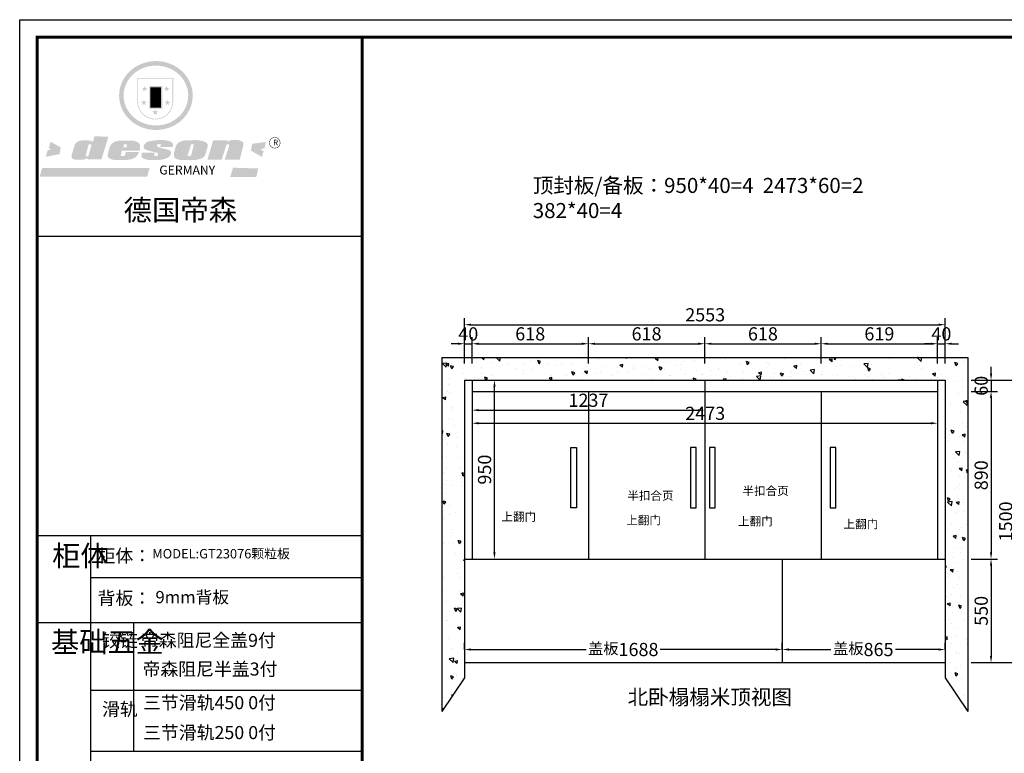
# Model space of a CAD drawing. Extents: x 17281 to 30677, y -344954 to -339001.
# Drawn here: x 17281 to 22511, y -342932 to -339037 of the extents above; entities that cross this region are included whole.
import ezdxf

# ---------------------------------------------------------------- set-up
doc = ezdxf.new("R2010")
doc.units = 0
doc.header["$MEASUREMENT"] = 0
doc.layers.add('01', color=7, linetype='Continuous')
doc.styles.add('宋体', font='txt')
doc.dimstyles.new('3vjia', dxfattribs={"dimscale": 35, "dimtxt": 2, "dimasz": 1, "dimexe": 1, "dimexo": 2, "dimgap": 0.5, "dimtad": 1, "dimdec": 0, "dimzin": 0, "dimdsep": 46, "dimtxsty": '宋体', "dimcen": 1.5, "dimdle": 1, "dimadec": 0, "dimazin": 0, "dimtfac": 1, "dimtdec": 4, "dimtmove": 2, "dimatfit": 3, "dimfxl": 3, "dimfxlon": 1, "dimtolj": 1, "dimtzin": 0, "dimarcsym": 0})

# ---------------------------------------------------------------- blocks, each defined once
blk = doc.blocks.new('*D14')
at = {"color": 251, "lineweight": -2, "transparency": 16777216}
for p, q in [((19608.5, -340757.9), (19573.5, -340757.9)), ((19643.5, -340862.9), (19643.5, -340722.9)), ((19643.5, -340757.9), (19683.5, -340757.9)), ((19683.5, -340862.9), (19683.5, -340722.9)), ((19718.5, -340757.9), (19753.5, -340757.9))]:
    blk.add_line(p, q, dxfattribs=at)
at = {"color": 251, "transparency": 16777216}
for points in [[(19608.5, -340752.1), (19608.5, -340763.8), (19643.5, -340757.9)], [(19718.5, -340752.1), (19718.5, -340763.8), (19683.5, -340757.9)]]:
    blk.add_solid(points, dxfattribs=at)
at = {"layer": 'Defpoints', "color": 0, "transparency": 16777216}
for p in [(19683.5, -340757.9), (19643.5, -340951.2), (19683.5, -340951.2)]:
    blk.add_point(p, dxfattribs=at)
at = {"color": 7, "transparency": 16777216, "insert": (19663.5, -340705.4), "char_height": 70, "attachment_point": 5, "style": '宋体'}
blk.add_mtext('\\A1;40', dxfattribs=at)
blk = doc.blocks.new('*D15')
at = {"color": 251, "lineweight": -2, "transparency": 16777216}
for p, q in [((19683.5, -340862.9), (19683.5, -340722.9)), ((19718.5, -340757.9), (20266.5, -340757.9)), ((20301.5, -340862.9), (20301.5, -340722.9))]:
    blk.add_line(p, q, dxfattribs=at)
at = {"color": 251, "transparency": 16777216}
for points in [[(19718.5, -340752.1), (19718.5, -340763.8), (19683.5, -340757.9)], [(20266.5, -340752.1), (20266.5, -340763.8), (20301.5, -340757.9)]]:
    blk.add_solid(points, dxfattribs=at)
at = {"layer": 'Defpoints', "color": 0, "transparency": 16777216}
for p in [(20301.5, -340757.9), (19683.5, -340951.2), (20301.5, -341011.2)]:
    blk.add_point(p, dxfattribs=at)
at = {"color": 7, "transparency": 16777216, "insert": (19992.5, -340705.4), "char_height": 70, "attachment_point": 5, "style": '宋体'}
blk.add_mtext('\\A1;618', dxfattribs=at)
blk = doc.blocks.new('*D16')
at = {"color": 251, "lineweight": -2, "transparency": 16777216}
for p, q in [((20301.5, -340862.9), (20301.5, -340722.9)), ((20336.5, -340757.9), (20884.5, -340757.9)), ((20919.5, -340862.9), (20919.5, -340722.9))]:
    blk.add_line(p, q, dxfattribs=at)
at = {"color": 251, "transparency": 16777216}
for points in [[(20336.5, -340752.1), (20336.5, -340763.8), (20301.5, -340757.9)], [(20884.5, -340752.1), (20884.5, -340763.8), (20919.5, -340757.9)]]:
    blk.add_solid(points, dxfattribs=at)
at = {"layer": 'Defpoints', "color": 0, "transparency": 16777216}
for p in [(20919.5, -340757.9), (20301.5, -341011.2), (20919.5, -341011.2)]:
    blk.add_point(p, dxfattribs=at)
at = {"color": 7, "transparency": 16777216, "insert": (20610.5, -340705.4), "char_height": 70, "attachment_point": 5, "style": '宋体'}
blk.add_mtext('\\A1;618', dxfattribs=at)
blk = doc.blocks.new('*D17')
at = {"color": 251, "lineweight": -2, "transparency": 16777216}
for p, q in [((20919.5, -340862.9), (20919.5, -340722.9)), ((20954.5, -340757.9), (21502.5, -340757.9)), ((21537.5, -340862.9), (21537.5, -340722.9))]:
    blk.add_line(p, q, dxfattribs=at)
at = {"color": 251, "transparency": 16777216}
for points in [[(20954.5, -340752.1), (20954.5, -340763.8), (20919.5, -340757.9)], [(21502.5, -340752.1), (21502.5, -340763.8), (21537.5, -340757.9)]]:
    blk.add_solid(points, dxfattribs=at)
at = {"layer": 'Defpoints', "color": 0, "transparency": 16777216}
for p in [(21537.5, -340757.9), (20919.5, -341011.2), (21537.5, -341011.2)]:
    blk.add_point(p, dxfattribs=at)
at = {"color": 7, "transparency": 16777216, "insert": (21228.5, -340705.4), "char_height": 70, "attachment_point": 5, "style": '宋体'}
blk.add_mtext('\\A1;618', dxfattribs=at)
blk = doc.blocks.new('*D18')
at = {"color": 251, "lineweight": -2, "transparency": 16777216}
for p, q in [((21537.5, -340862.9), (21537.5, -340722.9)), ((21572.5, -340757.9), (22121.5, -340757.9)), ((22156.5, -340862.9), (22156.5, -340722.9))]:
    blk.add_line(p, q, dxfattribs=at)
at = {"color": 251, "transparency": 16777216}
for points in [[(21572.5, -340752.1), (21572.5, -340763.8), (21537.5, -340757.9)], [(22121.5, -340752.1), (22121.5, -340763.8), (22156.5, -340757.9)]]:
    blk.add_solid(points, dxfattribs=at)
at = {"layer": 'Defpoints', "color": 0, "transparency": 16777216}
for p in [(22156.5, -340757.9), (22156.5, -340951.2), (21537.5, -341011.2)]:
    blk.add_point(p, dxfattribs=at)
at = {"color": 7, "transparency": 16777216, "insert": (21847, -340705.4), "char_height": 70, "attachment_point": 5, "style": '宋体'}
blk.add_mtext('\\A1;619', dxfattribs=at)
blk = doc.blocks.new('*D19')
at = {"color": 251, "lineweight": -2, "transparency": 16777216}
for p, q in [((22121.5, -340757.9), (22086.5, -340757.9)), ((22156.5, -340862.9), (22156.5, -340722.9)), ((22156.5, -340757.9), (22196.5, -340757.9)), ((22196.5, -340862.9), (22196.5, -340722.9)), ((22231.5, -340757.9), (22266.5, -340757.9))]:
    blk.add_line(p, q, dxfattribs=at)
at = {"color": 251, "transparency": 16777216}
for points in [[(22121.5, -340752.1), (22121.5, -340763.8), (22156.5, -340757.9)], [(22231.5, -340752.1), (22231.5, -340763.8), (22196.5, -340757.9)]]:
    blk.add_solid(points, dxfattribs=at)
at = {"layer": 'Defpoints', "color": 0, "transparency": 16777216}
for p in [(22196.5, -340757.9), (22156.5, -340951.2), (22196.5, -340951.2)]:
    blk.add_point(p, dxfattribs=at)
at = {"color": 7, "transparency": 16777216, "insert": (22176.5, -340705.4), "char_height": 70, "attachment_point": 5, "style": '宋体'}
blk.add_mtext('\\A1;40', dxfattribs=at)
blk = doc.blocks.new('*D20')
at = {"color": 251, "lineweight": -2, "transparency": 16777216}
for p, q in [((19643.5, -340761.7), (19643.5, -340621.7)), ((19678.5, -340656.7), (22161.5, -340656.7)), ((22196.5, -340761.7), (22196.5, -340621.7))]:
    blk.add_line(p, q, dxfattribs=at)
at = {"color": 251, "transparency": 16777216}
for points in [[(19678.5, -340650.8), (19678.5, -340662.5), (19643.5, -340656.7)], [(22161.5, -340650.8), (22161.5, -340662.5), (22196.5, -340656.7)]]:
    blk.add_solid(points, dxfattribs=at)
at = {"layer": 'Defpoints', "color": 0, "transparency": 16777216}
for p in [(22196.5, -340656.7), (19643.5, -340951.2), (22196.5, -340951.2)]:
    blk.add_point(p, dxfattribs=at)
at = {"color": 7, "transparency": 16777216, "insert": (20922, -340604.2), "char_height": 70, "attachment_point": 5, "style": '宋体'}
blk.add_mtext('\\A1;2553', dxfattribs=at)
blk = doc.blocks.new('*D21')
at = {"color": 251, "lineweight": -2, "transparency": 16777216}
for p, q in [((22440.3, -340916.2), (22440.3, -340881.2)), ((22335.3, -340951.2), (22475.3, -340951.2)), ((22440.3, -340951.2), (22440.3, -341011.2)), ((22335.3, -341011.2), (22475.3, -341011.2)), ((22440.3, -341046.2), (22440.3, -341081.2))]:
    blk.add_line(p, q, dxfattribs=at)
at = {"color": 251, "transparency": 16777216}
for points in [[(22434.4, -340916.2), (22446.1, -340916.2), (22440.3, -340951.2)], [(22434.4, -341046.2), (22446.1, -341046.2), (22440.3, -341011.2)]]:
    blk.add_solid(points, dxfattribs=at)
at = {"layer": 'Defpoints', "color": 0, "transparency": 16777216}
for p in [(22156.5, -340951.2), (22156.5, -341011.2), (22440.3, -341011.2)]:
    blk.add_point(p, dxfattribs=at)
at = {"color": 7, "transparency": 16777216, "insert": (22387.8, -340981.2), "char_height": 70, "attachment_point": 5, "rotation": 90, "style": '宋体'}
blk.add_mtext('\\A1;60', dxfattribs=at)
blk = doc.blocks.new('*D22')
at = {"color": 251, "lineweight": -2, "transparency": 16777216}
for p, q in [((22335.3, -341011.2), (22475.3, -341011.2)), ((22440.3, -341046.2), (22440.3, -341866.2)), ((22335.3, -341901.2), (22475.3, -341901.2))]:
    blk.add_line(p, q, dxfattribs=at)
at = {"color": 251, "transparency": 16777216}
for points in [[(22434.4, -341046.2), (22446.1, -341046.2), (22440.3, -341011.2)], [(22434.4, -341866.2), (22446.1, -341866.2), (22440.3, -341901.2)]]:
    blk.add_solid(points, dxfattribs=at)
at = {"layer": 'Defpoints', "color": 0, "transparency": 16777216}
for p in [(22156.5, -341011.2), (22196.5, -341901.2), (22440.3, -341901.2)]:
    blk.add_point(p, dxfattribs=at)
at = {"color": 7, "transparency": 16777216, "insert": (22387.8, -341456.2), "char_height": 70, "attachment_point": 5, "rotation": 90, "style": '宋体'}
blk.add_mtext('\\A1;890', dxfattribs=at)
blk = doc.blocks.new('*D23')
at = {"color": 251, "lineweight": -2, "transparency": 16777216}
for p, q in [((22335.3, -341901.2), (22475.3, -341901.2)), ((22440.3, -341936.2), (22440.3, -342416.2)), ((22335.3, -342451.2), (22475.3, -342451.2))]:
    blk.add_line(p, q, dxfattribs=at)
at = {"color": 251, "transparency": 16777216}
for points in [[(22434.4, -341936.2), (22446.1, -341936.2), (22440.3, -341901.2)], [(22434.4, -342416.2), (22446.1, -342416.2), (22440.3, -342451.2)]]:
    blk.add_solid(points, dxfattribs=at)
at = {"layer": 'Defpoints', "color": 0, "transparency": 16777216}
for p in [(22196.5, -341901.2), (22196.5, -342451.2), (22440.3, -342451.2)]:
    blk.add_point(p, dxfattribs=at)
at = {"color": 7, "transparency": 16777216, "insert": (22387.8, -342176.2), "char_height": 70, "attachment_point": 5, "rotation": 90, "style": '宋体'}
blk.add_mtext('\\A1;550', dxfattribs=at)
blk = doc.blocks.new('*D24')
at = {"color": 251, "lineweight": -2, "transparency": 16777216}
for p, q in [((22465.6, -340951.2), (22605.6, -340951.2)), ((22570.6, -340986.2), (22570.6, -342416.2)), ((22465.6, -342451.2), (22605.6, -342451.2))]:
    blk.add_line(p, q, dxfattribs=at)
at = {"color": 251, "transparency": 16777216}
for points in [[(22564.8, -340986.2), (22576.5, -340986.2), (22570.6, -340951.2)], [(22564.8, -342416.2), (22576.5, -342416.2), (22570.6, -342451.2)]]:
    blk.add_solid(points, dxfattribs=at)
at = {"layer": 'Defpoints', "color": 0, "transparency": 16777216}
for p in [(22196.5, -340951.2), (22196.5, -342451.2), (22570.6, -342451.2)]:
    blk.add_point(p, dxfattribs=at)
at = {"color": 7, "transparency": 16777216, "insert": (22518.1, -341701.2), "char_height": 70, "attachment_point": 5, "rotation": 90, "style": '宋体'}
blk.add_mtext('\\A1;1500', dxfattribs=at)
blk = doc.blocks.new('*D25')
at = {"color": 251, "lineweight": -2, "transparency": 16777216}
for p, q in [((19643.5, -342381.4), (19643.5, -342346.4)), ((19678.5, -342381.4), (20289.5, -342381.4)), ((21296.5, -342381.4), (20683.4, -342381.4)), ((21331.5, -342381.4), (21331.5, -342346.4))]:
    blk.add_line(p, q, dxfattribs=at)
at = {"color": 251, "transparency": 16777216}
for points in [[(19678.5, -342375.5), (19678.5, -342387.2), (19643.5, -342381.4)], [(21296.5, -342375.5), (21296.5, -342387.2), (21331.5, -342381.4)]]:
    blk.add_solid(points, dxfattribs=at)
at = {"layer": 'Defpoints', "color": 0, "transparency": 16777216}
for p in [(21331.5, -342381.4), (19643.5, -342451.2), (21331.5, -342451.2)]:
    blk.add_point(p, dxfattribs=at)
at = {"color": 7, "transparency": 16777216, "insert": (20486.5, -342381.4), "char_height": 70, "attachment_point": 5, "style": '宋体'}
blk.add_mtext('\\A1;{\\H0.85x;盖板}1688', dxfattribs=at)
blk = doc.blocks.new('*D26')
at = {"color": 251, "lineweight": -2, "transparency": 16777216}
for p, q in [((21331.5, -342381.4), (21331.5, -342346.4)), ((21366.5, -342381.4), (21589.6, -342381.4)), ((22161.5, -342381.4), (21933.3, -342381.4)), ((22196.5, -342381.4), (22196.5, -342346.4))]:
    blk.add_line(p, q, dxfattribs=at)
at = {"color": 251, "transparency": 16777216}
for points in [[(21366.5, -342375.5), (21366.5, -342387.2), (21331.5, -342381.4)], [(22161.5, -342375.5), (22161.5, -342387.2), (22196.5, -342381.4)]]:
    blk.add_solid(points, dxfattribs=at)
at = {"layer": 'Defpoints', "color": 0, "transparency": 16777216}
for p in [(22196.5, -342381.4), (21331.5, -342451.2), (22196.5, -342451.2)]:
    blk.add_point(p, dxfattribs=at)
at = {"color": 7, "transparency": 16777216, "insert": (21761.5, -342381.4), "char_height": 70, "attachment_point": 5, "style": '宋体'}
blk.add_mtext('\\A1;{\\H0.85x;盖板}865', dxfattribs=at)
blk = doc.blocks.new('SAF')
h = blk.add_hatch(color=250)
h.dxf.hatch_style = 1
h.paths.add_polyline_path([(129249, 28065.7), (129000.5, 28065.7), (129000.5, 27902.8, 1), (129249, 27902.8)])
h.paths.add_polyline_path([(129243.8, 28060.6), (129243.8, 27902.8, -1), (129005.7, 27902.8), (129005.7, 28060.6)], flags=16)
h = blk.add_hatch(color=256)
h.paths.add_polyline_path([(129224.5, 27997), (129208.9, 27997), (129204.1, 28011.7), (129199.3, 27997), (129183.8, 27997), (129196.4, 27987.9), (129191.6, 27973.1), (129204.1, 27982.2), (129216.7, 27973.1), (129211.9, 27987.9)])
h.paths.add_polyline_path([(129229.6, 27900.8), (129214.1, 27900.8), (129209.3, 27915.5), (129204.5, 27900.8), (129189, 27900.8), (129201.5, 27891.7), (129196.7, 27876.9), (129209.3, 27886), (129221.8, 27876.9), (129217, 27891.7)])
h.paths.add_polyline_path([(129145.3, 27833.8), (129129.8, 27833.8), (129125, 27848.5), (129120.2, 27833.8), (129104.7, 27833.8), (129117.3, 27824.7), (129112.5, 27809.9), (129125, 27819), (129137.6, 27809.9), (129132.8, 27824.7)])
h.paths.add_polyline_path([(129066.4, 27900.8), (129050.9, 27900.8), (129046.1, 27915.5), (129041.3, 27900.8), (129025.8, 27900.8), (129038.3, 27891.7), (129033.6, 27876.9), (129046.1, 27886), (129058.7, 27876.9), (129053.9, 27891.7)])
h.paths.add_polyline_path([(129071.6, 27997), (129056.1, 27997), (129051.3, 28011.7), (129046.5, 27997), (129030.9, 27997), (129043.5, 27987.9), (129038.7, 27973.1), (129051.3, 27982.2), (129063.8, 27973.1), (129059, 27987.9)])
h = blk.add_hatch(color=250)
h.dxf.hatch_style = 1
h.paths.add_polyline_path([(129172.7, 28009.8), (129082.7, 28009.8), (129082.7, 27853.2), (129172.7, 27853.2)])
h.paths.add_polyline_path([(129165, 27861), (129090.4, 27861), (129090.4, 28002.1), (129165, 28002.1)], flags=16)
blk.add_hatch(color=256).paths.add_polyline_path([(129165, 28002.1), (129090.4, 28002.1), (129090.4, 27955.1), (129165, 27955.1)])
h = blk.add_hatch(color=1)
h.dxf.hatch_style = 1
h.paths.add_polyline_path([(129165, 27955.1), (129090.4, 27955.1), (129090.4, 27908), (129165, 27908)])
h = blk.add_hatch(color=2)
h.dxf.hatch_style = 1
h.paths.add_polyline_path([(129165, 27908), (129090.4, 27908), (129090.4, 27861), (129165, 27861)])
h = blk.add_hatch(color=1)
h.dxf.hatch_style = 1
h.paths.add_polyline_path([(128470.6, 27584.9), (128400.4, 27625.3), (128388.3, 27582.4), (128404.8, 27569.6), (128381.4, 27567.7), (128366.7, 27520.3), (128462.4, 27539.1)])
h.paths.add_polyline_path([(129889.6, 27622.7), (129795.5, 27610.5), (129786.4, 27563.5), (129863.8, 27519.5), (129874.5, 27559), (129853.2, 27574.1), (129880.5, 27578.7)])
h.paths.add_polyline_path([(129837.8, 27439.7), (129663.3, 27444.9), (129643.2, 27380.1), (129823.6, 27380.8)])
h.paths.add_polyline_path([(129085.2, 27442.4), (128342, 27443.5), (128325.3, 27382.8), (129069.7, 27383.9)])
h = blk.add_hatch(color=157)
h.paths.add_polyline_path([(128800.7, 27659.2), (128703.6, 27662.3), (128695, 27626.4), (128688, 27626.3), (128686.9, 27626.3), (128685, 27626.7), (128683.6, 27627.2), (128682.2, 27627.7), (128679, 27629.3), (128676.7, 27630.5), (128673.2, 27631.6), (128668.7, 27632.8), (128664.9, 27633.6), (128657.5, 27634.3), (128653.3, 27634.7), (128651.3, 27634.9), (128648.4, 27634.9), (128645.8, 27634.8), (128642.4, 27634.9), (128634, 27634.8), (128630.9, 27634.8), (128628.7, 27634.8), (128627.4, 27634.8), (128625.1, 27634.7), (128623.1, 27634.6), (128621.5, 27634.5), (128620.7, 27634.5), (128619.6, 27634.2), (128617.7, 27633.9), (128615.9, 27633.6), (128611.6, 27632.7), (128606.4, 27631.6), (128603.3, 27630.8), (128602.3, 27630.6), (128601.4, 27630.4), (128600.7, 27630.2), (128599.7, 27630), (128598.8, 27629.7), (128597.9, 27629.5), (128597.8, 27629.5), (128597.4, 27629.4), (128597.3, 27629.4), (128597.1, 27629.3), (128596.7, 27629.2), (128596.3, 27629), (128595.8, 27628.8), (128595.2, 27628.6), (128594.9, 27628.5), (128594.5, 27628.4), (128593.9, 27628.1), (128592.9, 27627.7), (128591.9, 27627.4), (128591.4, 27627.2), (128591, 27627), (128590.5, 27626.8), (128590.1, 27626.6), (128589.6, 27626.3), (128589.3, 27626.1), (128589, 27625.9), (128588.6, 27625.7), (128588.2, 27625.4), (128587.8, 27625.1), (128587.4, 27624.8), (128586.9, 27624.5), (128586.7, 27624.4), (128586.5, 27624.3), (128586.3, 27624.1), (128586.1, 27624), (128585.8, 27623.8), (128585.3, 27623.5), (128584.8, 27623.1), (128584.1, 27622.6), (128583.3, 27622), (128582.6, 27621.5), (128582, 27621), (128581.5, 27620.7), (128581.1, 27620.4), (128580.6, 27620), (128580.3, 27619.8), (128580, 27619.5), (128579.5, 27619.2), (128579.1, 27618.9), (128578.6, 27618.6), (128578.1, 27618.2), (128577.6, 27617.8), (128577, 27617.3), (128576.2, 27616.6), (128575.7, 27616), (128575.3, 27615.5), (128575, 27615), (128574.4, 27614.3), (128573.9, 27613.7), (128573.3, 27612.9), (128572.7, 27612), (128571.9, 27610.9), (128571.2, 27609.7), (128570.6, 27608.8), (128569.8, 27607.6), (128568.9, 27606), (128568.1, 27604.4), (128567.5, 27602.6), (128546.9, 27533.4), (128545.6, 27527.5), (128545.6, 27524.2), (128545.2, 27519.3), (128545.6, 27514.9), (128548.2, 27511.8), (128552.9, 27506.6), (128557.3, 27504.3), (128565.9, 27501.9), (128574.2, 27500.6), (128586.2, 27500.6), (128596.1, 27500.6), (128631.3, 27501.3), (128642.8, 27506.2), (128649.7, 27507.8), (128656.9, 27509.4), (128656.2, 27501.8), (128752.5, 27501.8)])
h.paths.add_polyline_path([(128681.7, 27598.1), (128681.2, 27592), (128663.5, 27529.3), (128661.7, 27526.6), (128659.8, 27524.9), (128646.3, 27524.6), (128644.8, 27526.1), (128644.3, 27527.6), (128644.1, 27529.8), (128662.2, 27600.5), (128663.9, 27604), (128665.3, 27606.4), (128665.9, 27607), (128667, 27607.3), (128669.3, 27607.3), (128681.7, 27607.2), (128682, 27606.8), (128682, 27606.2)], flags=16)
h = blk.add_hatch(color=157)
h.paths.add_polyline_path([(129018.2, 27605.1), (129015.3, 27609.8), (129010.4, 27615.9), (129005.8, 27619.5), (129001.3, 27622.7), (128996.4, 27624.8), (128988.4, 27627.5), (128981.4, 27629.9), (128976.6, 27631.1), (128970.2, 27631.9), (128887.3, 27632.6), (128879.3, 27632.1), (128870.6, 27631.1), (128862.9, 27629.8), (128856.1, 27628.1), (128849.3, 27625.8), (128843.4, 27623.4), (128838.1, 27621), (128833.8, 27618.7), (128829.6, 27615.7), (128825.4, 27611.8), (128821.4, 27607.2), (128818.6, 27603.4), (128815.2, 27598.5), (128812.2, 27593.9), (128810.5, 27589.8), (128798.7, 27551.2), (128796.4, 27538.4), (128795.2, 27528.7), (128795.4, 27523.3), (128795.7, 27521.9), (128796.1, 27520.7), (128796.6, 27519.4), (128797.9, 27517.8), (128799.4, 27516), (128801.9, 27513.9), (128805.3, 27511.5), (128808.7, 27509), (128814.8, 27505.1), (128820.1, 27503.2), (128828.3, 27500.7), (128838.8, 27499.8), (128849.2, 27498.8), (128861.5, 27498.2), (128925, 27498.4), (128936.8, 27499.7), (128944.1, 27500.9), (128951.1, 27502.2), (128959.3, 27504.2), (128968.6, 27507.3), (128975.4, 27510.6), (128980.3, 27512.9), (128985.7, 27515.6), (128990.4, 27519), (128994.4, 27523), (128999, 27528.8), (129003, 27534.1), (129005.7, 27538.6), (129009.1, 27545.4), (129011.8, 27552.7), (128921.5, 27552.7), (128919.9, 27544.8), (128917.1, 27539.7), (128915, 27532.3), (128912.3, 27528), (128906.7, 27525.2), (128893.2, 27524.9), (128886.3, 27525.7), (128886.6, 27530.3), (128889.4, 27541.7), (128891.9, 27561.8), (129016.9, 27561.8), (129019.3, 27574.1), (129020.4, 27582), (129020.3, 27589), (129019.8, 27595.8)])
h.paths.add_polyline_path([(128905.6, 27594.1), (128906.5, 27597.6), (128907.7, 27600.8), (128909.3, 27603.2), (128910.7, 27605.1), (128911.6, 27605.7), (128913.4, 27607.1), (128915.8, 27607.7), (128917.6, 27607.7), (128920.8, 27607.7), (128922.6, 27607.4), (128924.9, 27607), (128926.5, 27605.1), (128927.8, 27603.6), (128928, 27601.7), (128928.2, 27600.2), (128928.2, 27596.2), (128927.6, 27592.1), (128927.2, 27589.7), (128926.6, 27586.4), (128904.6, 27586.2), (128905.2, 27591.1)], flags=16)
h.paths.add_polyline_path([(129167.3, 27581.7), (129163.2, 27583), (129158.9, 27583.9), (129154.5, 27585), (129149.3, 27586.6), (129145, 27588.2), (129141.7, 27589.6), (129139, 27591.6), (129136.6, 27595.3), (129136.2, 27597.6), (129136.1, 27599.1), (129136.1, 27601.1), (129136.3, 27602.9), (129136.8, 27605), (129137.2, 27605.7), (129137.7, 27606.4), (129138.3, 27607.6), (129139.6, 27607.6), (129162.1, 27608), (129161.9, 27592.4), (129158.1, 27592.4), (129157.6, 27587.6), (129244.5, 27588.3), (129246, 27592), (129246.7, 27595.1), (129247.2, 27598.8), (129247.2, 27603.9), (129246.5, 27610.3), (129242.7, 27616.5), (129238.3, 27620.4), (129233.6, 27623.5), (129227, 27626.8), (129220.2, 27629.7), (129212.6, 27631.7), (129197.6, 27634.6), (129185.1, 27635.8), (129168.6, 27635.9), (129154.8, 27635.9), (129142.6, 27635.6), (129128.9, 27634.5), (129117.8, 27633.4), (129105.9, 27631.7), (129093.8, 27629.7), (129089.5, 27628.8), (129083.5, 27627.6), (129074.1, 27625), (129069.8, 27623.2), (129064.5, 27620.1), (129060.5, 27617.3), (129057, 27614.1), (129054.6, 27611.7), (129053.7, 27610.6), (129052.9, 27609.6), (129051.4, 27607.7), (129050.1, 27606.1), (129049.1, 27604.8), (129048.3, 27603.7), (129047.6, 27602), (129047, 27600.5), (129046, 27597.8), (129045.5, 27596.1), (129044.9, 27594.1), (129044.6, 27591.9), (129044.3, 27588.6), (129044.3, 27587.1), (129044.3, 27584.3), (129044.3, 27582.3), (129044.7, 27580.2), (129045.7, 27578.8), (129048, 27576.7), (129050.8, 27574.7), (129056.5, 27570.5), (129060.5, 27568.7), (129063, 27567.7), (129066.2, 27566.6), (129071.5, 27565.1), (129076.2, 27563.8), (129081.9, 27562), (129099.9, 27556.9), (129127, 27550.9), (129137.9, 27547.9), (129143, 27546.8), (129144.1, 27546), (129144.6, 27545.2), (129144.9, 27540.8), (129145, 27534.2), (129144.5, 27532.7), (129143.9, 27531.6), (129141, 27529.3), (129138.1, 27527), (129136.6, 27526.5), (129134.5, 27526.4), (129118.3, 27526.4), (129117.7, 27527.1), (129117.8, 27537.6), (129117.6, 27538.8), (129118.2, 27540.4), (129118.7, 27542.1), (129119, 27542.7), (129121.3, 27544.4), (129121.1, 27548.1), (129031.2, 27548.5), (129030.8, 27535.3), (129029.8, 27527.4), (129029.6, 27524.4), (129029.8, 27521.4), (129030.4, 27519), (129031.9, 27516.6), (129035.5, 27513.4), (129039.6, 27511.1), (129043.3, 27508.9), (129050.2, 27505.5), (129057.2, 27503.4), (129066.2, 27500.9), (129074.3, 27499.4), (129085, 27499), (129156.4, 27499), (129168.6, 27500.5), (129186.2, 27504), (129196.9, 27508), (129211.7, 27514.2), (129215.5, 27516), (129218.9, 27518.3), (129222.8, 27522.2), (129226.7, 27527.2), (129229.7, 27532.1), (129232.1, 27538.3), (129233.2, 27544.3), (129233.5, 27548.7), (129233.4, 27552), (129232.4, 27555.7), (129230.5, 27558.6), (129228, 27561), (129225.1, 27563.1), (129221.6, 27565.2), (129217.7, 27567.5), (129213.3, 27569.2), (129206.1, 27572.3), (129198.3, 27574.1), (129190.4, 27575.2), (129184.7, 27576.4), (129180.4, 27577.6), (129176.4, 27578.8), (129172.1, 27580.1)])
h.paths.add_polyline_path([(129467.5, 27527.5), (129470.5, 27533.4), (129485.7, 27585.3), (129488.9, 27597.3), (129488.9, 27602), (129487.3, 27606.8), (129484.7, 27611), (129482.8, 27613.9), (129479.9, 27617), (129476.8, 27619.3), (129473.4, 27621.4), (129467.4, 27624.4), (129461.5, 27626.7), (129450.5, 27629.9), (129436.5, 27632.5), (129427.2, 27633.9), (129415.6, 27635.4), (129402.2, 27636), (129342.7, 27634), (129333.9, 27633.9), (129321, 27631.8), (129312.7, 27630.1), (129304.6, 27627.7), (129297, 27625), (129287.5, 27619.2), (129281.4, 27614.3), (129276.2, 27609.7), (129272.8, 27605.2), (129269.2, 27597.5), (129265.8, 27590.2), (129253.7, 27545.4), (129253.7, 27534.5), (129254, 27530.1), (129254.6, 27524.3), (129255, 27521.1), (129256.4, 27517.8), (129258.2, 27514.9), (129260.4, 27512.4), (129263.9, 27509.7), (129267.8, 27507.2), (129273.6, 27504.6), (129277.2, 27503.2), (129281.8, 27501.7), (129286.6, 27500.6), (129290.8, 27499.7), (129295.5, 27499.3), (129302.1, 27498.4), (129308.2, 27497.7), (129315.5, 27497.8), (129404.5, 27499.1), (129410.7, 27499.7), (129417, 27500.7), (129422.3, 27502), (129429.7, 27503.9), (129440, 27507.2), (129446.4, 27509.9), (129452, 27513), (129456.8, 27516.2), (129460.8, 27519.5), (129464.4, 27523.2)])
h.paths.add_polyline_path([(129348.8, 27528.6), (129349, 27530), (129371.8, 27602.9), (129373.5, 27606.1), (129374.5, 27607.2), (129375.8, 27607.6), (129377.4, 27607.8), (129389.3, 27607.8), (129390.5, 27607.7), (129391.8, 27606.8), (129391.8, 27604.8), (129373.1, 27530.5), (129372, 27528.5), (129370.4, 27527.1), (129368, 27526.3), (129364.5, 27525.8), (129350.1, 27524.9), (129349.6, 27525.4), (129349.2, 27526.3), (129349, 27527.4)], flags=16)
h.paths.add_polyline_path([(129617.6, 27604.2), (129618.5, 27605.6), (129619.6, 27606.6), (129620.9, 27607.1), (129623.2, 27607.1), (129631.1, 27607.1), (129633.5, 27607), (129635.1, 27606.4), (129635.9, 27604.9), (129636.1, 27602.2), (129636.3, 27599), (129636.1, 27596), (129635.9, 27593.1), (129635, 27590.4), (129605.8, 27500.7), (129709.6, 27500.7), (129733.9, 27597.4), (129734.5, 27604.5), (129734.7, 27609.3), (129734.4, 27615.5), (129733.9, 27618.1), (129733, 27620.2), (129731.4, 27621.8), (129728.6, 27624.3), (129722, 27627.8), (129713.8, 27631.1), (129707.2, 27633.5), (129705.4, 27634.4), (129702.7, 27635.3), (129700.4, 27635.7), (129698.4, 27635.9), (129696.6, 27636), (129688.2, 27636), (129680.8, 27636.1), (129670.7, 27636.2), (129664.9, 27636.1), (129658.3, 27635.9), (129655.2, 27635.6), (129652.1, 27635.3), (129649.2, 27634.9), (129646.1, 27634.3), (129642.5, 27633.6), (129639.9, 27632.7), (129637.3, 27631.6), (129634.8, 27630.3), (129632.9, 27629.1), (129631, 27628), (129628.7, 27626), (129624.7, 27626.2), (129626, 27633.6), (129525.6, 27634.3), (129485.6, 27500), (129584.9, 27500.8)])
h = blk.add_hatch(color=157)
h.dxf.hatch_style = 1
h.paths.add_polyline_path([(129913.2, 27617.2, 1), (129990.9, 27617.2, 1)])
h.paths.add_polyline_path([(129987.7, 27617.2, -1), (129916.4, 27617.2, -1)], flags=16)
at = {"color": 157, "attachment_point": 1}
for s, insert, char_height, width in [('{\\fArial|b0|i0|c0|p34;R}', (129941.1, 27638.8), 39.537, 33.171), ('{\\fArial|b0|i0|c0|p34;GERMANY}', (129153, 27459.7), 61.776, 102919.526)]:
    blk.add_mtext(s, dxfattribs=dict(at, insert=insert, char_height=char_height, width=width))
blk = doc.blocks.new('AFERT')
h = blk.add_hatch(color=250)
h.dxf.hatch_style = 1
edge = h.paths.add_edge_path()
edge.add_spline(control_points=[(128874.9, 27944.3), (128874.9, 27937.6), (128875.2, 27930.9), (128876.7, 27913.3), (128878.6, 27902.3), (128883.8, 27880.9), (128887.2, 27870.3), (128895.5, 27849.7), (128900.4, 27839.7), (128911.7, 27820.5), (128918, 27811.2), (128931.9, 27793.6), (128939.6, 27785.3), (128955.9, 27769.8), (128964.6, 27762.5), (128983.1, 27749.2), (128992.8, 27743.2), (129012.9, 27732.4), (129023.4, 27727.6), (129044.9, 27719.5), (129055.9, 27716.1), (129078.4, 27710.8), (129089.8, 27708.9), (129112.8, 27706.5), (129124.4, 27706.1), (129147.5, 27706.6), (129159, 27707.6), (129181.9, 27711.1), (129193.2, 27713.6), (129215.3, 27720), (129226.2, 27723.9), (129247.2, 27733), (129257.4, 27738.3), (129275.3, 27749), (129283.1, 27754.4), (129298.1, 27765.8), (129305.3, 27772), (129318.8, 27785), (129325.2, 27791.9), (129337, 27806.3), (129342.5, 27813.8), (129352.6, 27829.5), (129357.1, 27837.6), (129366, 27855.8), (129370.1, 27866.1), (129376.7, 27887.1), (129379.3, 27897.8), (129382.8, 27919.5), (129383.8, 27930.5), (129384, 27950.6), (129383.6, 27959.9), (129381.7, 27976.6), (129380.4, 27984.2), (129377.2, 27999.1), (129375.2, 28006.5), (129370.4, 28021.1), (129367.7, 28028.3), (129361, 28043.5), (129356.9, 28051.4), (129347.8, 28066.9), (129342.8, 28074.4), (129331.9, 28088.7), (129326.1, 28095.6), (129313.6, 28108.7), (129307, 28115), (129290.8, 28128.7), (129280.8, 28135.9), (129259.9, 28149), (129248.9, 28154.8), (129228.2, 28163.8), (129218.6, 28167.4), (129196.7, 28174.1), (129184.3, 28177), (129161.3, 28180.6), (129150.8, 28181.7), (129127.5, 28182.6), (129114.7, 28182.2), (129091.6, 28179.9), (129081.1, 28178.2), (129058.5, 28173.2), (129046.4, 28169.6), (129023.3, 28161), (129012.3, 28155.9), (128992.8, 28145.4), (128984.3, 28140.1), (128966.3, 28127.4), (128957, 28119.8), (128939.7, 28103.5), (128931.7, 28094.7), (128917.1, 28076.2), (128910.5, 28066.4), (128900.1, 28048), (128895.9, 28039.6), (128888.1, 28020.9), (128884.6, 28010.5), (128879.2, 27989.4), (128877.3, 27978.7), (128875.3, 27960.1), (128874.9, 27952.2), (128874.9, 27944.3)], knot_values=[0, 0, 0, 0, 0.08344, 0.08344, 0.221011, 0.221011, 0.358582, 0.358582, 0.496153, 0.496153, 0.633724, 0.633724, 0.771295, 0.771295, 0.908866, 0.908866, 1.046437, 1.046437, 1.184008, 1.184008, 1.321579, 1.321579, 1.45915, 1.45915, 1.596721, 1.596721, 1.734292, 1.734292, 1.871863, 1.871863, 2.009434, 2.009434, 2.147005, 2.147005, 2.261445, 2.261445, 2.375884, 2.375884, 2.490324, 2.490324, 2.604764, 2.604764, 2.719204, 2.719204, 2.856038, 2.856038, 2.992873, 2.992873, 3.129708, 3.129708, 3.244736, 3.244736, 3.340002, 3.340002, 3.435269, 3.435269, 3.530535, 3.530535, 3.641049, 3.641049, 3.751563, 3.751563, 3.862077, 3.862077, 3.972591, 3.972591, 4.120868, 4.120868, 4.269951, 4.269951, 4.392246, 4.392246, 4.543829, 4.543829, 4.669237, 4.669237, 4.820987, 4.820987, 4.946437, 4.946437, 5.096748, 5.096748, 5.242147, 5.242147, 5.36333, 5.36333, 5.508179, 5.508179, 5.653028, 5.653028, 5.797877, 5.797877, 5.914044, 5.914044, 6.049342, 6.049342, 6.184641, 6.184641, 6.283185, 6.283185, 6.283185, 6.283185], degree=3, periodic=0)
edge = h.paths.add_edge_path(flags=16)
edge.add_ellipse((129129.4, 27944.3), major_axis=(-223.6, 0), ratio=0.926136, start_angle=0, end_angle=360)
blk.add_blockref('SAF', (0, 0))
blk = doc.blocks.new('*D47')
at = {"color": 251, "lineweight": -2, "transparency": 16777216}
for p, q in [((19683.5, -341081.2), (19683.5, -341214.9)), ((22156.5, -341081.2), (22156.5, -341214.9)), ((19718.5, -341179.9), (22121.5, -341179.9))]:
    blk.add_line(p, q, dxfattribs=at)
at = {"color": 251, "transparency": 16777216}
for points in [[(19718.5, -341174), (19718.5, -341185.7), (19683.5, -341179.9)], [(22121.5, -341174), (22121.5, -341185.7), (22156.5, -341179.9)]]:
    blk.add_solid(points, dxfattribs=at)
at = {"layer": 'Defpoints', "color": 0, "transparency": 16777216}
for p in [(19683.5, -341011.2), (22156.5, -341011.2), (22156.5, -341179.9)]:
    blk.add_point(p, dxfattribs=at)
at = {"color": 7, "transparency": 16777216, "insert": (20922, -341127.4), "char_height": 70, "attachment_point": 5, "style": '宋体'}
blk.add_mtext('\\A1;2473', dxfattribs=at)
blk = doc.blocks.new('*D54')
at = {"color": 251, "lineweight": -2, "transparency": 16777216}
for p, q in [((19753.5, -340951.2), (19837.5, -340951.2)), ((19802.5, -341866.2), (19802.5, -340986.2)), ((19753.5, -341901.2), (19837.5, -341901.2))]:
    blk.add_line(p, q, dxfattribs=at)
at = {"color": 251, "transparency": 16777216}
for points in [[(19796.7, -340986.2), (19808.4, -340986.2), (19802.5, -340951.2)], [(19796.7, -341866.2), (19808.4, -341866.2), (19802.5, -341901.2)]]:
    blk.add_solid(points, dxfattribs=at)
at = {"layer": 'Defpoints', "color": 0, "transparency": 16777216}
for p in [(19683.5, -340951.2), (19802.5, -340951.2), (19683.5, -341901.2)]:
    blk.add_point(p, dxfattribs=at)
at = {"color": 7, "transparency": 16777216, "insert": (19750, -341426.2), "char_height": 70, "attachment_point": 5, "rotation": 90, "style": '宋体'}
blk.add_mtext('\\A1;950', dxfattribs=at)
blk = doc.blocks.new('*D55')
at = {"color": 251, "lineweight": -2, "transparency": 16777216}
for p, q in [((19683.5, -341081.2), (19683.5, -341145.4)), ((20920, -341081.2), (20920, -341145.4)), ((19718.5, -341110.4), (20885, -341110.4))]:
    blk.add_line(p, q, dxfattribs=at)
at = {"color": 251, "transparency": 16777216}
for points in [[(19718.5, -341104.6), (19718.5, -341116.3), (19683.5, -341110.4)], [(20885, -341104.6), (20885, -341116.3), (20920, -341110.4)]]:
    blk.add_solid(points, dxfattribs=at)
at = {"layer": 'Defpoints', "color": 0, "transparency": 16777216}
for p in [(19683.5, -341011.2), (20920, -341011.2), (20920, -341110.4)]:
    blk.add_point(p, dxfattribs=at)
at = {"color": 7, "transparency": 16777216, "insert": (20301.7, -341057.9), "char_height": 70, "attachment_point": 5, "style": '宋体'}
blk.add_mtext('\\A1;1237', dxfattribs=at)

msp = doc.modelspace()

# ---------------------------------------------------------------- hatches: boundary and pattern name
h = msp.add_hatch()
h.set_pattern_fill('AR-CONC', color=256, scale=25, angle=90)
h.set_pattern_definition([(140, (991.17, 953.97), (15.688034, 179.315046), [18.75, -206.25]), (85, (991.17, 953.97), (-188.04803, -34.68783), [15, -165]), (190.451444, (992.48, 968.91), (-172.36, 144.62721), [15.93505, -175.28553]), (136.1842, (941.17, 953.97), (41.37982, 266.81033), [28.125, -309.375]), (186.635635, (944.62, 976.2), (-243.52965, 233.66549), [23.90259, -262.92844]), (81.18416, (941.17, 953.97), (-243.52965, 233.66549), [22.5, -247.5]), (111, (953.67, 978.97), (100.65472, 149.22676), [18.75, -206.25]), (56, (953.67, 978.97), (-181.28751, 60.82883), [15, -165]), (161.451445, (962.06, 991.4), (-80.63279, 210.05559), [15.93505, -175.28553]), (127.5, (991.173, 953.97), (-83.223463, 3.039964), [0, -163, 0, -167.5, 0, -165.625]), (97.5, (991.17, 953.97), (-98.602928, 65.767384), [0, -95.5, 0, -159.25, 0, -63.125]), (57.5, (991.17, 898.22), (5.638718, 133.455609), [0, -62.5, 0, -195, 0, -258.75]), (47.5, (991.17, 873.22), (-25.026246, 145.796542), [0, -81.25, 0, -129.5, 0, -183.75])])
h.paths.add_polyline_path([(19525.5, -340831.2), (19525.5, -342709.7), (19645.5, -342531.7), (19645.5, -342451.2), (19645.5, -340951.2), (22198.5, -340951.2), (22198.5, -342531.7), (22318.5, -342709.7), (22318.5, -340831.2)])

# ---------------------------------------------------------------- linework, layer by layer
at = {"color": 0, "linetype": 'ByBlock', "lineweight": -3}
for p, q in [((19099.8, -340187.8), (17373.8, -340187.8)), ((18951.1, -340187.8), (17373.8, -340187.8)), ((18951.1, -340187.8), (17373.8, -340187.8)), ((17657.8, -341777.8), (17657.8, -344354.1)), ((19099.8, -342000), (17657.8, -342000)), ((19099.8, -342239.1), (17373.8, -342239.1)), ((19099.8, -342599.4), (17657.8, -342599.4)), ((19099.8, -342922.8), (17657.8, -342922.8))]:
    msp.add_line(p, q, dxfattribs=at)
for p, q in [((19523.5, -340831.2), (22316.5, -340831.2)), ((19523.5, -340831.2), (19523.5, -342709.7)), ((22316.5, -340831.2), (22316.5, -342709.7)), ((19643.5, -340951.2), (22196.5, -340951.2)), ((19643.5, -340951.2), (19643.5, -342451.2)), ((19683.5, -340951.2), (19683.5, -341901.2)), ((20919.5, -340951.2), (20919.5, -341901.2)), ((22156.5, -340951.2), (22156.5, -341901.2)), ((22196.5, -340951.2), (22196.5, -342531.7)), ((19683.5, -341011.2), (22156.5, -341011.2)), ((20301.5, -341011.2), (20301.5, -341901.2)), ((21537.5, -341011.2), (21537.5, -341901.2)), ((19643.5, -341901.2), (22196.5, -341901.2)), ((21331.5, -341901.2), (21331.5, -342451.2)), ((19643.5, -342451.2), (22196.5, -342451.2)), ((19643.5, -342451.2), (19643.5, -342531.7)), ((19643.5, -342531.7), (19523.5, -342709.7)), ((22196.5, -342531.7), (22316.5, -342709.7))]:
    msp.add_line(p, q)
at = {"color": 0, "linetype": 'ByBlock', "lineweight": -3, "ltscale": 3}
msp.add_line((17885, -342239.1), (17885, -342922.8), dxfattribs=at)
at = {"color": 0, "linetype": 'ByBlock', "lineweight": -3}
msp.add_lwpolyline([(25994, -344953.7), (17280.9, -344953.7), (17280.9, -339037.3), (25994, -339037.3)], close=True, dxfattribs=at)
msp.add_lwpolyline([(25994, -344953.7), (17280.9, -344953.7), (17280.9, -339037.3), (25994, -339037.3)], close=True, dxfattribs=at)
msp.add_lwpolyline([(25994, -344953.7), (17280.9, -344953.7), (17280.9, -339037.3), (25994, -339037.3)], close=True, dxfattribs=at)
at = {"color": 0, "linetype": 'ByBlock', "lineweight": -3, "const_width": 15.4}
msp.add_lwpolyline([(25901.2, -344860.9), (17373.8, -344860.9), (17373.8, -339130.1), (25901.2, -339130.1)], close=True, dxfattribs=at)
msp.add_lwpolyline([(25901.2, -344860.9), (17373.8, -344860.9), (17373.8, -339130.1), (25901.2, -339130.1)], close=True, dxfattribs=at)
msp.add_lwpolyline([(25901.2, -344860.9), (17373.8, -344860.9), (17373.8, -339130.1), (25901.2, -339130.1)], close=True, dxfattribs=at)
msp.add_lwpolyline([(19099.8, -339130.1), (19099.8, -344860.9)], dxfattribs=at)
for points in [[(20208.3, -341308), (20238, -341308), (20238, -341628.5), (20208.3, -341628.5)], [(20873.5, -341308), (20843.8, -341308), (20843.8, -341628.5), (20873.5, -341628.5)], [(20975.2, -341308), (20945.5, -341308), (20945.5, -341628.5), (20975.2, -341628.5)], [(21615.7, -341308), (21586, -341308), (21586, -341628.5), (21615.7, -341628.5)]]:
    msp.add_lwpolyline(points, close=True)
at = {"layer": '01', "linetype": 'ByBlock', "lineweight": -3}
msp.add_line((19099.8, -341777.8), (17373.8, -341777.8), dxfattribs=at)

# ---------------------------------------------------------------- block references
at = {"linetype": 'ByBlock', "lineweight": -3, "xscale": 0.7675255779759027, "yscale": 0.7675255779759027, "zscale": 0.7675255779759027}
msp.add_blockref('AFERT', (-81105.7, -360887.9), dxfattribs=at)

# ---------------------------------------------------------------- texts
at = {"color": 2, "char_height": 80, "attachment_point": 1}
for s, width, insert in [('\\pxt14;{\\fMicrosoft YaHei|b0|i0|c134|p34;\\C256;顶封板/备板：950*40=4  2473*60=2    382*40=4 }', 2120.547, (20006, -339877.4)), ('{\\fMicrosoft YaHei|b0|i0|c134|p34;\\C256;北卧榻榻米顶视图}', 1763.691, (20509.7, -342593.9))]:
    msp.add_mtext_dynamic_manual_height_columns(s, width=width, gutter_width=1, heights=[0], dxfattribs=dict(at, insert=insert))
at = {"color": 0, "linetype": 'ByBlock', "lineweight": -3, "attachment_point": 1}
for s, insert, char_height, width in [('{\\fSimSun|b0|i0|c134|p54;德国帝森}', (17832.7, -339992.8), 110.524, 1392.404), ('{\\fSimSun|b0|i0|c134|p54;柜体}', (17453.2, -341828.8), 109.771, 75.036), ('{\\fSimSun|b0|i0|c134|p54;柜体：}', (17694.4, -341848.9), 69.505, 1102.165), ('{\\fSimSun|b0|i0|c134|p54;MODEL:GT23076颗粒板}', (17985, -341847.7), 50, 1582.167), ('{\\fSimSun|b0|i0|c134|p54;背板：}', (17694.4, -342074.1), 69.505, 787.024), ('{\\fSimSun|b0|i0|c134|p54;9mm背板}', (18002, -342070.7), 65, 1582.167), ('{\\fSimSun|b0|i0|c134|p54;^I基础五金}', (17447.2, -342286.7), 109.771, 75.036), ('{\\fSimSun|b0|i0|c134|p54;帝森阻尼全盖9付}', (17924.9, -342297.7), 69.505, 1582.167), ('{\\fSimSun|b0|i0|c134|p54;铰链}', (17718.4, -342298.3), 69.522, 75.036), ('{\\fSimSun|b0|i0|c134|p54;帝森阻尼半盖3付}', (17933.5, -342450.5), 69.505, 1582.167), ('{\\fSimSun|b0|i0|c134|p54;滑轨}', (17718.4, -342663.5), 69.522, 75.036), ('{\\fSimSun|b0|i0|c134|p54;三节滑轨450 0付}', (17936.3, -342629), 69.505, 1483.208), ('{\\fSimSun|b0|i0|c134|p54;三节滑轨250 0付}', (17936.3, -342787.7), 69.505, 1483.208)]:
    msp.add_mtext(s, dxfattribs=dict(at, insert=insert, char_height=char_height, width=width))
at = {"char_height": 45, "attachment_point": 1}
for s, insert in [('{\\fMicrosoft YaHei|b0|i0|c134|p34;半扣合页}', (20508.2, -341542)), ('{\\fMicrosoft YaHei|b0|i0|c134|p34;半扣合页}', (21120, -341516.5)), ('{\\fMicrosoft YaHei|b0|i0|c134|p34;上翻门}', (19839.7, -341653.7)), ('{\\fMicrosoft YaHei|b0|i0|c134|p34;上翻门}', (20502.7, -341671.8)), ('{\\fMicrosoft YaHei|b0|i0|c134|p34;上翻门}', (21096.3, -341677.8)), ('{\\fMicrosoft YaHei|b0|i0|c134|p34;上翻门}', (21656.8, -341692.9))]:
    msp.add_mtext_dynamic_manual_height_columns(s, width=1783, gutter_width=1, heights=[0], dxfattribs=dict(at, insert=insert))

# ---------------------------------------------------------------- dimensions: what is measured, and where the dimension line sits
at = {"color": 2}
for base, p1, p2, picture, middle in [((22196.5, -340656.7), (19643.5, -340951.2), (22196.5, -340951.2), '*D20', (20922, -340604.2)), ((22156.5, -341179.9), (19683.5, -341011.2), (22156.5, -341011.2), '*D47', (20922, -341127.4))]:
    dim = msp.add_linear_dim(base=base, p1=p1, p2=p2, dimstyle='3vjia', override={"dimclrd": 251, "dimclre": 251, "dimclrt": 7, "dimtix": 1}, dxfattribs=at)
    dim.commit()
    dim.dimension.update_dxf_attribs({"geometry": picture, "text_midpoint": middle, "dimtype": 128})
for base, p1, p2, picture, middle in [((19683.5, -340757.9), (19643.5, -340951.2), (19683.5, -340951.2), '*D14', (19663.5, -340705.4)), ((20301.5, -340757.9), (19683.5, -340951.2), (20301.5, -341011.2), '*D15', (19992.5, -340705.4)), ((20919.5, -340757.9), (20301.5, -341011.2), (20919.5, -341011.2), '*D16', (20610.5, -340705.4)), ((21537.5, -340757.9), (20919.5, -341011.2), (21537.5, -341011.2), '*D17', (21228.5, -340705.4)), ((22156.5, -340757.9), (21537.5, -341011.2), (22156.5, -340951.2), '*D18', (21847, -340705.4)), ((22196.5, -340757.9), (22156.5, -340951.2), (22196.5, -340951.2), '*D19', (22176.5, -340705.4)), ((20919.9759009, -341110.4361171), (19683.4759009, -341011.2044069), (20919.9759009, -341011.2044069), '*D55', (20301.7259009, -341057.9361171))]:
    dim = msp.add_linear_dim(base=base, p1=p1, p2=p2, dimstyle='3vjia', override={"dimclrd": 251, "dimclre": 251, "dimclrt": 7, "dimtix": 1}, dxfattribs=at)
    dim.commit()
    dim.dimension.update_dxf_attribs({"geometry": picture, "text_midpoint": middle})
for base, p1, p2, picture, middle in [((22440.3, -341011.2), (22156.5, -340951.2), (22156.5, -341011.2), '*D21', (22387.8, -340981.2)), ((19802.5, -340951.2), (19683.5, -341901.2), (19683.5, -340951.2), '*D54', (19750, -341426.2)), ((22570.6, -342451.2), (22196.5, -340951.2), (22196.5, -342451.2), '*D24', (22518.1, -341701.2)), ((22440.3, -341901.2), (22156.5, -341011.2), (22196.5, -341901.2), '*D22', (22387.8, -341456.2)), ((22440.3, -342451.2), (22196.5, -341901.2), (22196.5, -342451.2), '*D23', (22387.8, -342176.2))]:
    dim = msp.add_linear_dim(base=base, p1=p1, p2=p2, angle=90, dimstyle='3vjia', override={"dimclrd": 251, "dimclre": 251, "dimclrt": 7, "dimtix": 1}, dxfattribs=at)
    dim.commit()
    dim.dimension.update_dxf_attribs({"geometry": picture, "text_midpoint": middle})
for base, p1, p2, picture, middle in [((21331.5, -342381.4), (19643.5, -342451.2), (21331.5, -342451.2), '*D25', (20486.5, -342381.4)), ((22196.5, -342381.4), (21331.5, -342451.2), (22196.5, -342451.2), '*D26', (21761.5, -342381.4))]:
    dim = msp.add_linear_dim(base=base, p1=p1, p2=p2, text='{\\H0.85x;盖板}<>', dimstyle='3vjia', override={"dimclrd": 251, "dimclre": 251, "dimclrt": 7, "dimtix": 1}, dxfattribs=at)
    dim.commit()
    dim.dimension.update_dxf_attribs({"geometry": picture, "text_midpoint": middle, "dimtype": 128})

doc.saveas('drawing.dxf')
